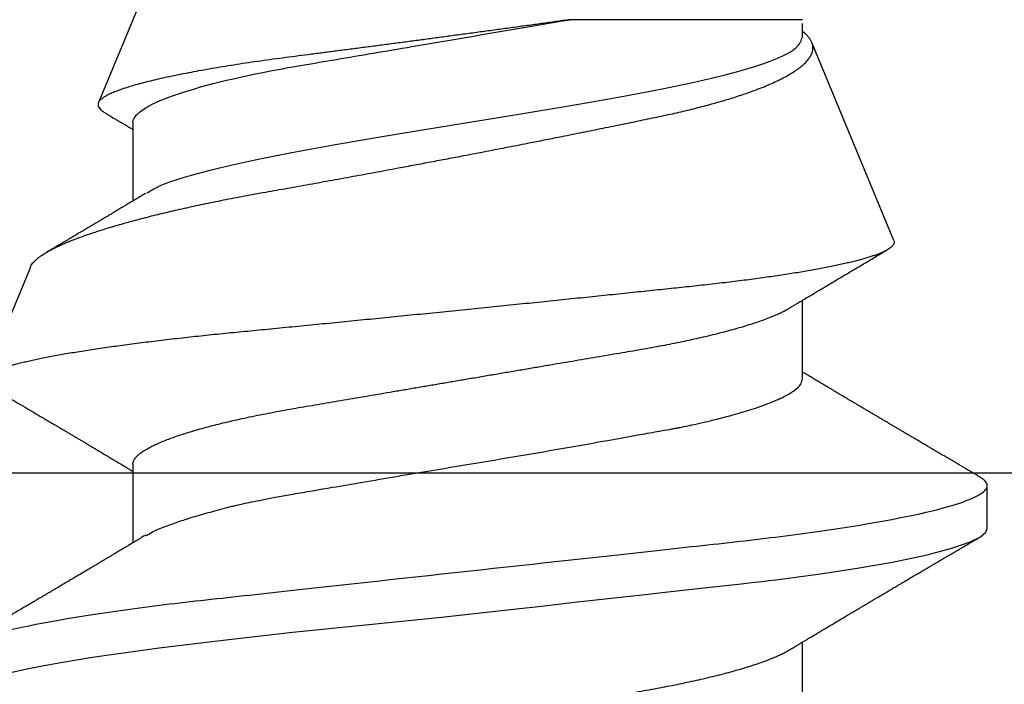
# Model space of a CAD drawing. Units: inches. Extents: x 0 to 108, y 0 to 43.
# Drawn here: x 6 to 6, y 19 to 19 of the extents above; entities that cross this region are included whole.
import ezdxf
from ezdxf import colors
from ezdxf.entities.mleader import LeaderData, LeaderLine
from ezdxf.math import Vec2, Vec3

# ---------------------------------------------------------------- set-up
doc = ezdxf.new("R2010")
doc.units = ezdxf.units.IN
doc.header["$LTSCALE"] = 0.5
doc.header["$MEASUREMENT"] = 0
doc.layers.add('Arcadia-Profile', color=6, linetype='Continuous')
doc.layers.add('Arcadia-Text', color=3, linetype='Continuous')
doc.styles.get("Standard").update_dxf_attribs({"font": 'ARIALN.TTF'})

# ---------------------------------------------------------------- blocks, each defined once
blk = doc.blocks.new('Clip OPG1999-19')
at = {"layer": 'Arcadia-Profile'}
blk.add_lwpolyline([(3.5, 0), (-3.5, 0), (-3.5, -0.125), (3.5, -0.125)], close=True, dxfattribs=at)
blk = doc.blocks.new('*U96')
at = {"layer": 'Arcadia-Profile'}
for p, q in [((0.29271, 0.09086), (0.26958, 0.10044)), ((0.5, 0.005), (0.32688, 0.07671)), ((0.25175, 0.06957), (0.23544, 0.06957)), ((0.32275, 0.06957), (0.30644, 0.06957)), ((0.34411, -0.06957), (0.34411, -0.02125)), ((0.19857, -0.06957), (0.21481, -0.06957)), ((0.2695, -0.06957), (0.28581, -0.06957)), ((0.29822, -0.08858), (0.33936, -0.07154)), ((0.3405, -0.06957), (0.34332, -0.06957)), ((0.23844, -0.108), (0.24731, -0.108))]:
    blk.add_line(p, q, dxfattribs=at)
at = {"layer": 'Arcadia-Profile', "flags": 128}
blk.add_lwpolyline([(0.20846, 0.09529), (0.20926, 0.09162), (0.20997, 0.08799), (0.2106, 0.08451), (0.21114, 0.0813), (0.2116, 0.07845), (0.21197, 0.07602), (0.21362, 0.06407), (0.21525, 0.05077), (0.21686, 0.03639), (0.21844, 0.02124), (0.22003, 0.00543), (0.22177, -0.01077), (0.22223, -0.0148), (0.22269, -0.01881), (0.22316, -0.02279), (0.22348, -0.02539), (0.22398, -0.02985), (0.22467, -0.03628), (0.22531, -0.04227), (0.22606, -0.04916), (0.22692, -0.05683), (0.2271, -0.05842), (0.22726, -0.05976), (0.22743, -0.06115), (0.2276, -0.06258), (0.22778, -0.06405), (0.22798, -0.06557), (0.22896, -0.07284), (0.23012, -0.08055), (0.23146, -0.08828), (0.23296, -0.09548), (0.23437, -0.10085), (0.23563, -0.10445), (0.23672, -0.10662), (0.23766, -0.1077), (0.23844, -0.108), (0.23844, -0.108)], dxfattribs=at)
at = {"layer": 'Arcadia-Profile'}
for points, knots in [([(0.21181, 0.108), (0.21309, 0.108), (0.21459, 0.10537), (0.21772, 0.09442), (0.21934, 0.08611), (0.2216, 0.07097), (0.22232, 0.06549), (0.22366, 0.05407), (0.22429, 0.04814), (0.2264, 0.02889), (0.22798, 0.01447), (0.23115, -0.01447), (0.23273, -0.02889), (0.23484, -0.04814), (0.23546, -0.05407), (0.23681, -0.06549), (0.23753, -0.07097), (0.23978, -0.08611), (0.24141, -0.09442), (0.24454, -0.10537), (0.24603, -0.108), (0.24731, -0.108)], [0, 0, 0, 0, 0.125, 0.125, 0.25, 0.25, 0.3125, 0.3125, 0.375, 0.375, 0.5, 0.5, 0.625, 0.625, 0.6875, 0.6875, 0.75, 0.75, 0.875, 0.875, 1, 1, 1, 1]), ([(0.23704, 0.06689), (0.23688, 0.06717), (0.23656, 0.06769), (0.23613, 0.06841), (0.23577, 0.06901), (0.23548, 0.0695), (0.23526, 0.06986), (0.23511, 0.07012), (0.23498, 0.07033), (0.23484, 0.07057), (0.23466, 0.07087), (0.23444, 0.07123), (0.23412, 0.07177), (0.23372, 0.07245), (0.23327, 0.0732), (0.23288, 0.07385), (0.23255, 0.0744), (0.23227, 0.07488), (0.23203, 0.07528), (0.23179, 0.07567), (0.23154, 0.07609), (0.23125, 0.07659), (0.23092, 0.07714), (0.23057, 0.07773), (0.23014, 0.07845), (0.22964, 0.07929), (0.22909, 0.08022), (0.22856, 0.08111), (0.22808, 0.08193), (0.22769, 0.08257), (0.2274, 0.08308), (0.22717, 0.08346), (0.22694, 0.08385), (0.22671, 0.08424), (0.22646, 0.08466), (0.22618, 0.08513), (0.22589, 0.08562), (0.22559, 0.08612), (0.22529, 0.08664), (0.22495, 0.08721), (0.2246, 0.08781), (0.22426, 0.08839), (0.22395, 0.0889), (0.22371, 0.08931), (0.22353, 0.08962), (0.22339, 0.08986), (0.22324, 0.0901), (0.22306, 0.09042), (0.22283, 0.09081), (0.22257, 0.09124), (0.22231, 0.09169), (0.22205, 0.09213), (0.22165, 0.09281), (0.22114, 0.09367), (0.22053, 0.0947), (0.21999, 0.09562), (0.21952, 0.09641), (0.21914, 0.09706), (0.21883, 0.0976), (0.21854, 0.09809), (0.21822, 0.09863), (0.21787, 0.09923), (0.21746, 0.09992), (0.21704, 0.10064), (0.2166, 0.10139), (0.21613, 0.10219), (0.21561, 0.10308), (0.21502, 0.10407), (0.21438, 0.10516), (0.21394, 0.10592), (0.2137, 0.10632)], [0, 0, 0, 0, 0.021375, 0.03972, 0.055031, 0.067305, 0.076539, 0.08273, 0.087048, 0.092973, 0.100638, 0.110046, 0.120502, 0.142117, 0.161182, 0.177696, 0.191942, 0.203404, 0.213714, 0.22291, 0.233175, 0.245781, 0.260442, 0.275502, 0.290692, 0.315269, 0.339346, 0.361896, 0.382816, 0.401494, 0.41117, 0.420926, 0.430795, 0.440777, 0.450973, 0.46263, 0.476123, 0.488142, 0.501317, 0.515652, 0.531146, 0.546691, 0.55975, 0.570224, 0.578109, 0.582756, 0.588715, 0.596667, 0.606612, 0.618234, 0.629773, 0.640959, 0.65179, 0.680785, 0.706886, 0.730076, 0.750242, 0.767358, 0.77929, 0.790863, 0.805007, 0.819888, 0.837098, 0.856817, 0.874469, 0.894602, 0.917221, 0.942325, 0.969918, 1, 1, 1, 1]), ([(0.29822, -0.08858), (0.29815, -0.0886), (0.29799, -0.08866), (0.29775, -0.08864), (0.29751, -0.08857), (0.29726, -0.08842), (0.29701, -0.0882), (0.29676, -0.08791), (0.2965, -0.08755), (0.29623, -0.08711), (0.29597, -0.08659), (0.2957, -0.08601), (0.29543, -0.08535), (0.29516, -0.08462), (0.2949, -0.08384), (0.29464, -0.083), (0.29437, -0.08209), (0.29411, -0.08111), (0.29384, -0.08007), (0.29357, -0.07896), (0.2933, -0.07777), (0.29303, -0.07651), (0.29276, -0.07518), (0.29249, -0.07379), (0.29222, -0.07233), (0.29195, -0.07083), (0.29169, -0.06928), (0.29143, -0.0677), (0.29117, -0.06607), (0.29092, -0.06437), (0.29067, -0.06262), (0.29041, -0.0608), (0.29016, -0.05893), (0.28991, -0.05698), (0.28966, -0.05499), (0.28942, -0.05294), (0.28917, -0.05084), (0.28894, -0.04873), (0.28871, -0.0466), (0.28848, -0.04446), (0.28826, -0.04228), (0.28802, -0.04007), (0.28779, -0.03781), (0.28755, -0.03552), (0.2873, -0.03318), (0.28705, -0.03079), (0.2868, -0.02838), (0.28655, -0.02594), (0.2863, -0.02346), (0.28604, -0.02097), (0.28578, -0.01845), (0.28552, -0.01591), (0.28526, -0.01334), (0.28499, -0.01076), (0.28473, -0.00816), (0.28446, -0.00554), (0.28419, -0.00289), (0.28392, -0.00021), (0.28365, 0.00248), (0.28338, 0.00517), (0.28311, 0.00787), (0.28284, 0.01054), (0.28258, 0.01318), (0.28232, 0.01579), (0.28206, 0.01839), (0.2818, 0.02099), (0.28154, 0.02358), (0.28129, 0.02617), (0.28103, 0.02876), (0.28077, 0.03136), (0.28052, 0.03394), (0.28027, 0.03649), (0.28002, 0.03903), (0.27978, 0.04151), (0.27954, 0.04393), (0.27932, 0.04629), (0.27909, 0.04862), (0.27886, 0.05093), (0.27863, 0.0532), (0.27839, 0.05545), (0.27815, 0.05768), (0.27791, 0.05988), (0.27766, 0.06204), (0.27741, 0.06416), (0.27716, 0.06624), (0.2769, 0.06827), (0.27665, 0.07025), (0.27639, 0.07217), (0.27613, 0.07404), (0.27587, 0.07587), (0.27561, 0.07764), (0.27534, 0.07936), (0.27508, 0.08104), (0.27481, 0.08267), (0.27454, 0.08424), (0.27427, 0.08574), (0.274, 0.08718), (0.27373, 0.08854), (0.27346, 0.08982), (0.2732, 0.09102), (0.27294, 0.09216), (0.27268, 0.09323), (0.27242, 0.09424), (0.27216, 0.09517), (0.2719, 0.09604), (0.27164, 0.09684), (0.27138, 0.09756), (0.27113, 0.09821), (0.27087, 0.09878), (0.27063, 0.09926), (0.27039, 0.09966), (0.27015, 0.09999), (0.26992, 0.10023), (0.26973, 0.10038), (0.26961, 0.10042), (0.26958, 0.10044)], [0, 0, 0, 0, 0.008447, 0.016896, 0.025343, 0.033849, 0.042357, 0.050863, 0.059554, 0.068247, 0.076938, 0.085693, 0.09445, 0.103204, 0.111654, 0.120104, 0.128553, 0.137061, 0.14557, 0.154078, 0.16277, 0.171464, 0.180156, 0.188912, 0.19767, 0.206426, 0.214886, 0.223348, 0.231808, 0.240327, 0.248847, 0.257366, 0.266071, 0.274778, 0.283482, 0.292251, 0.301022, 0.309792, 0.318237, 0.326685, 0.33513, 0.343631, 0.352133, 0.360634, 0.369305, 0.377978, 0.386649, 0.395378, 0.404109, 0.412839, 0.421615, 0.430393, 0.439169, 0.448006, 0.456844, 0.46568, 0.474707, 0.483735, 0.492762, 0.501854, 0.510948, 0.520041, 0.528863, 0.537687, 0.54651, 0.555394, 0.564279, 0.573163, 0.58224, 0.59132, 0.600397, 0.609542, 0.618688, 0.627832, 0.636645, 0.645459, 0.654271, 0.663142, 0.672015, 0.680886, 0.689938, 0.698992, 0.708044, 0.717158, 0.726273, 0.735386, 0.744473, 0.753561, 0.762648, 0.771797, 0.780947, 0.790096, 0.799439, 0.808784, 0.818127, 0.827538, 0.83695, 0.84636, 0.855545, 0.864731, 0.873916, 0.883165, 0.892415, 0.901663, 0.911113, 0.920565, 0.930015, 0.939535, 0.949057, 0.958576, 0.967754, 0.976934, 0.986112, 0.995353, 1, 1, 1, 1]), ([(0.26793, 0.09931), (0.26789, 0.09924), (0.26772, 0.09895), (0.26741, 0.09842), (0.26699, 0.09772), (0.26656, 0.09698), (0.26618, 0.09633), (0.26587, 0.0958), (0.26564, 0.09542), (0.26545, 0.0951), (0.2653, 0.09483), (0.26516, 0.0946), (0.26501, 0.09435), (0.26483, 0.09404), (0.26459, 0.09364), (0.26432, 0.09318), (0.26403, 0.09269), (0.26375, 0.0922), (0.26348, 0.09175), (0.2632, 0.09128), (0.26293, 0.09082), (0.26265, 0.09035), (0.26239, 0.08991), (0.26206, 0.08935), (0.26164, 0.08864), (0.26113, 0.08777), (0.26058, 0.08684), (0.26011, 0.08604), (0.25971, 0.08537), (0.25941, 0.08486), (0.25914, 0.0844), (0.25892, 0.08403), (0.25875, 0.08375), (0.25861, 0.08352), (0.25846, 0.08326), (0.25823, 0.08288), (0.25794, 0.08239), (0.2576, 0.0818), (0.25724, 0.0812), (0.25688, 0.08058), (0.25652, 0.07999), (0.25621, 0.07946), (0.25595, 0.07903), (0.25574, 0.07867), (0.25553, 0.07833), (0.25533, 0.07799), (0.25513, 0.07764), (0.25493, 0.07731), (0.25471, 0.07693), (0.25446, 0.07652), (0.25421, 0.0761), (0.25397, 0.07569), (0.25376, 0.07535), (0.25358, 0.07505), (0.25341, 0.07476), (0.25323, 0.07445), (0.25302, 0.0741), (0.2528, 0.07373), (0.25243, 0.07311), (0.25193, 0.07228), (0.25138, 0.07136), (0.25092, 0.07058), (0.25059, 0.07003), (0.25039, 0.0697), (0.25031, 0.06957)], [0, 0, 0, 0, 0.007387, 0.029238, 0.0531, 0.078023, 0.104006, 0.11804, 0.131351, 0.142351, 0.15102, 0.157658, 0.165471, 0.17632, 0.189597, 0.205299, 0.222652, 0.239057, 0.254307, 0.268401, 0.285895, 0.301242, 0.315834, 0.330383, 0.357072, 0.387419, 0.418107, 0.45067, 0.468279, 0.486186, 0.501806, 0.514699, 0.522916, 0.529923, 0.538596, 0.549423, 0.568199, 0.588011, 0.608301, 0.629068, 0.650027, 0.668153, 0.682632, 0.693498, 0.704325, 0.717562, 0.727603, 0.738922, 0.751526, 0.765416, 0.780489, 0.794193, 0.806322, 0.815554, 0.824612, 0.835075, 0.846941, 0.859856, 0.872871, 0.908923, 0.94413, 0.966264, 0.986997, 1, 1, 1, 1]), ([(0.29271, 0.09086), (0.2928, 0.09082), (0.29302, 0.09073), (0.29337, 0.09049), (0.29378, 0.09016), (0.29419, 0.08974), (0.29461, 0.08925), (0.29504, 0.08868), (0.29547, 0.08802), (0.29592, 0.08727), (0.29637, 0.08644), (0.29683, 0.08553), (0.2973, 0.08454), (0.29775, 0.0835), (0.29818, 0.08244), (0.29861, 0.08135), (0.29904, 0.0802), (0.29947, 0.07899), (0.2999, 0.07771), (0.30034, 0.07637), (0.30078, 0.07496), (0.30122, 0.07348), (0.30167, 0.07193), (0.30212, 0.07033), (0.30257, 0.06867), (0.30301, 0.06697), (0.30345, 0.06524), (0.30388, 0.06348), (0.30431, 0.06166), (0.30474, 0.0598), (0.30517, 0.05788), (0.30559, 0.05591), (0.30602, 0.05388), (0.30645, 0.0518), (0.30687, 0.04967), (0.30729, 0.04749), (0.30771, 0.04527), (0.30811, 0.04304), (0.30851, 0.04081), (0.30891, 0.03857), (0.30931, 0.0363), (0.30973, 0.034), (0.31015, 0.03167), (0.31058, 0.0293), (0.31101, 0.02688), (0.31146, 0.02443), (0.31192, 0.02195), (0.31238, 0.01945), (0.31284, 0.01693), (0.31337, 0.01411), (0.31395, 0.01101), (0.31459, 0.0076), (0.31524, 0.00419), (0.31582, 0.00113), (0.31633, -0.00155), (0.31678, -0.00387), (0.31723, -0.00618), (0.31767, -0.00849), (0.31812, -0.01079), (0.31864, -0.01342), (0.31922, -0.01637), (0.3198, -0.01927), (0.3203, -0.02178), (0.32073, -0.02392), (0.32116, -0.02605), (0.32159, -0.02817), (0.32202, -0.03027), (0.32244, -0.03235), (0.32286, -0.03441), (0.32328, -0.03643), (0.32369, -0.03839), (0.32409, -0.0403), (0.32449, -0.04213), (0.32489, -0.04393), (0.32531, -0.04569), (0.32573, -0.04741), (0.32617, -0.04909), (0.32661, -0.05074), (0.32706, -0.05234), (0.32752, -0.0539), (0.32798, -0.0554), (0.32845, -0.05685), (0.32898, -0.05839), (0.32956, -0.06), (0.3302, -0.06164), (0.33085, -0.06317), (0.3315, -0.06459), (0.33217, -0.0659), (0.33284, -0.06709), (0.33351, -0.06816), (0.33418, -0.06908), (0.33484, -0.06987), (0.3355, -0.07052), (0.33615, -0.07104), (0.3368, -0.07143), (0.33745, -0.07168), (0.33803, -0.07177), (0.33853, -0.07176), (0.33895, -0.07169), (0.33923, -0.07159), (0.33936, -0.07154)], [0, 0, 0, 0, 0.0071012, 0.0173149, 0.0275264, 0.0378195, 0.0481149, 0.0584081, 0.0689607, 0.0795159, 0.0900686, 0.1007114, 0.1113567, 0.1219994, 0.1315311, 0.1410646, 0.1505962, 0.1601937, 0.169793, 0.1793904, 0.1891951, 0.1990017, 0.2088064, 0.2186825, 0.2285607, 0.2384368, 0.2480037, 0.2575724, 0.2671393, 0.2767728, 0.286408, 0.2960415, 0.3058853, 0.3157311, 0.3255749, 0.3354917, 0.3454105, 0.3553274, 0.3648723, 0.3744193, 0.383964, 0.3935859, 0.4032101, 0.412832, 0.4226991, 0.4325685, 0.4424356, 0.4523878, 0.4623425, 0.4722948, 0.485595, 0.4988952, 0.5122871, 0.5256791, 0.5347994, 0.5439216, 0.5530419, 0.5622287, 0.5714173, 0.5806041, 0.5939591, 0.6073142, 0.6162793, 0.6252461, 0.6342111, 0.643372, 0.6525348, 0.6616957, 0.6709246, 0.6801555, 0.6893844, 0.6982651, 0.7071476, 0.7160281, 0.7249814, 0.7339368, 0.7428901, 0.7520748, 0.7612616, 0.7704463, 0.7797112, 0.7889784, 0.7982433, 0.8105394, 0.8228356, 0.8352164, 0.8475972, 0.8602442, 0.8728913, 0.8856301, 0.898369, 0.9108423, 0.9233156, 0.9358772, 0.9484389, 0.9612802, 0.9741216, 0.9827471, 0.9913745, 1, 1, 1, 1]), ([(0.30804, 0.06689), (0.30789, 0.06715), (0.30761, 0.06762), (0.30722, 0.06826), (0.30691, 0.06879), (0.30665, 0.06921), (0.30644, 0.06956), (0.30623, 0.06992), (0.30601, 0.07029), (0.30577, 0.07068), (0.30558, 0.07101), (0.3054, 0.07131), (0.30522, 0.07161), (0.305, 0.07198), (0.30474, 0.07242), (0.30446, 0.07288), (0.3042, 0.07332), (0.30396, 0.07372), (0.30375, 0.07406), (0.30357, 0.07437), (0.3034, 0.07465), (0.30324, 0.07492), (0.30307, 0.0752), (0.30288, 0.07552), (0.30262, 0.07597), (0.30229, 0.07651), (0.30193, 0.07713), (0.30158, 0.07772), (0.30126, 0.07825), (0.30098, 0.07873), (0.30074, 0.07913), (0.30053, 0.07947), (0.30036, 0.07977), (0.30019, 0.08005), (0.30001, 0.08036), (0.29979, 0.08072), (0.29955, 0.08114), (0.29929, 0.08157), (0.29902, 0.08202), (0.29877, 0.08244), (0.29855, 0.08283), (0.29835, 0.08315), (0.29819, 0.08343), (0.29804, 0.08368), (0.29789, 0.08393), (0.29771, 0.08423), (0.29748, 0.08463), (0.29721, 0.08508), (0.29694, 0.08554), (0.29665, 0.08604), (0.29634, 0.08655), (0.29604, 0.08707), (0.29585, 0.08739), (0.29576, 0.08754)], [0, 0, 0, 0, 0.036992, 0.068328, 0.094002, 0.114005, 0.129888, 0.144618, 0.165581, 0.184133, 0.201453, 0.213974, 0.227577, 0.24533, 0.267295, 0.29119, 0.312736, 0.331831, 0.348475, 0.363029, 0.376694, 0.389566, 0.402065, 0.417421, 0.436307, 0.466714, 0.496563, 0.525144, 0.552457, 0.574472, 0.594028, 0.610813, 0.624826, 0.636737, 0.651629, 0.669364, 0.690098, 0.711377, 0.732931, 0.754761, 0.77281, 0.788735, 0.802231, 0.813297, 0.824432, 0.838244, 0.857959, 0.881216, 0.903957, 0.924486, 0.953419, 0.978009, 1, 1, 1, 1]), ([(0.34411, -0.02125), (0.34398, -0.02028), (0.34371, -0.01836), (0.3433, -0.01541), (0.34289, -0.01241), (0.34247, -0.00936), (0.34204, -0.00625), (0.34162, -0.00309), (0.34118, 0.00009), (0.34077, 0.00321), (0.34036, 0.00624), (0.33996, 0.0092), (0.33957, 0.01215), (0.33918, 0.01512), (0.33879, 0.01809), (0.3384, 0.02107), (0.33802, 0.02402), (0.33764, 0.0269), (0.33728, 0.02971), (0.33693, 0.03245), (0.33658, 0.03514), (0.33624, 0.0378), (0.33589, 0.04042), (0.33553, 0.043), (0.33517, 0.04552), (0.33479, 0.04797), (0.33442, 0.05033), (0.33404, 0.05262), (0.33365, 0.05483), (0.33326, 0.05696), (0.33287, 0.05902), (0.33247, 0.061), (0.33207, 0.06288), (0.33167, 0.06465), (0.33127, 0.0663), (0.33087, 0.06784), (0.33048, 0.06927), (0.33008, 0.07059), (0.32969, 0.0718), (0.32929, 0.0729), (0.3289, 0.07386), (0.32852, 0.07468), (0.32815, 0.07536), (0.32779, 0.07591), (0.32743, 0.07633), (0.32708, 0.07662), (0.32674, 0.07678), (0.32639, 0.07681), (0.32603, 0.0767), (0.32566, 0.07647), (0.32529, 0.0761), (0.32497, 0.07568), (0.32477, 0.07534), (0.32469, 0.07521)], [0, 0, 0, 0, 0.019619, 0.039238, 0.059006, 0.078773, 0.09901, 0.119247, 0.139646, 0.160046, 0.178874, 0.197702, 0.216661, 0.23562, 0.254993, 0.274365, 0.29388, 0.313396, 0.3322, 0.351003, 0.369938, 0.388873, 0.408197, 0.427521, 0.446973, 0.466425, 0.485779, 0.505133, 0.524615, 0.544097, 0.563981, 0.583865, 0.603888, 0.62391, 0.643755, 0.663601, 0.683584, 0.703567, 0.723985, 0.744403, 0.764971, 0.78554, 0.805373, 0.825207, 0.845179, 0.86515, 0.885546, 0.905941, 0.926475, 0.947008, 0.967235, 0.987461, 1, 1, 1, 1]), ([(0.32468, 0.07521), (0.32458, 0.07504), (0.32433, 0.07462), (0.32394, 0.07397), (0.32351, 0.07326), (0.32307, 0.07251), (0.32266, 0.07182), (0.32228, 0.07118), (0.32195, 0.07064), (0.32164, 0.07011), (0.32143, 0.06976), (0.32132, 0.06958), (0.32131, 0.06957)], [0, 0, 0, 0, 0.091919, 0.221032, 0.345617, 0.473499, 0.615642, 0.714887, 0.811069, 0.903793, 0.995278, 1, 1, 1, 1]), ([(0.18075, 0.06957), (0.18089, 0.06956), (0.18116, 0.06954), (0.18158, 0.06937), (0.18201, 0.06909), (0.18246, 0.0687), (0.18291, 0.06819), (0.18337, 0.06758), (0.18382, 0.06686), (0.18427, 0.06606), (0.18473, 0.06515), (0.18519, 0.06414), (0.18565, 0.06302), (0.18612, 0.0618), (0.18659, 0.06049), (0.18706, 0.05908), (0.18753, 0.05758), (0.18799, 0.056), (0.18845, 0.05435), (0.1889, 0.05263), (0.18934, 0.05084), (0.18979, 0.04893), (0.19025, 0.04691), (0.19071, 0.04477), (0.19115, 0.04257), (0.19159, 0.04032), (0.19202, 0.03803), (0.19242, 0.03573), (0.19281, 0.03344), (0.1932, 0.03114), (0.19361, 0.02877), (0.19402, 0.02634), (0.19444, 0.02386), (0.19487, 0.02132), (0.19531, 0.01874), (0.19576, 0.01612), (0.19621, 0.01345), (0.19667, 0.01078), (0.19712, 0.00809), (0.19758, 0.00541), (0.19804, 0.00271), (0.19851, -0.00007), (0.199, -0.00292), (0.19949, -0.00584), (0.19999, -0.00873), (0.20047, -0.01161), (0.20096, -0.01445), (0.20143, -0.01721), (0.20188, -0.01987), (0.20232, -0.02243), (0.20274, -0.02495), (0.20316, -0.02741), (0.20357, -0.02981), (0.20397, -0.03215), (0.20435, -0.03442), (0.20474, -0.03665), (0.20513, -0.03884), (0.20553, -0.04098), (0.20594, -0.04306), (0.20636, -0.04509), (0.20679, -0.04707), (0.20723, -0.04904), (0.20769, -0.05099), (0.20818, -0.05291), (0.20866, -0.05475), (0.20915, -0.0565), (0.20965, -0.05815), (0.21014, -0.05968), (0.21061, -0.06107), (0.21108, -0.06235), (0.21155, -0.06352), (0.21201, -0.06459), (0.21247, -0.06556), (0.21287, -0.06633), (0.21312, -0.06673), (0.21321, -0.06689)], [0, 0, 0, 0, 0.01373, 0.027601, 0.041604, 0.055728, 0.069965, 0.084301, 0.0979, 0.111566, 0.125291, 0.139063, 0.152871, 0.166704, 0.18055, 0.194398, 0.208236, 0.222053, 0.235592, 0.24909, 0.262535, 0.275918, 0.29029, 0.304565, 0.318733, 0.332783, 0.346705, 0.360489, 0.3734, 0.386417, 0.399557, 0.412809, 0.426167, 0.43962, 0.453159, 0.466775, 0.480456, 0.494193, 0.507728, 0.521296, 0.534885, 0.548484, 0.56317, 0.577843, 0.592488, 0.607092, 0.621642, 0.636126, 0.649709, 0.663212, 0.676625, 0.689938, 0.703142, 0.71623, 0.729192, 0.742116, 0.755163, 0.76833, 0.78137, 0.794509, 0.807739, 0.82105, 0.835506, 0.850032, 0.864618, 0.879249, 0.893912, 0.908595, 0.922443, 0.936285, 0.950108, 0.963902, 0.977654, 0.991355, 1, 1, 1, 1]), ([(0.25175, 0.06957), (0.25189, 0.06956), (0.25216, 0.06954), (0.25258, 0.06937), (0.25301, 0.06909), (0.25346, 0.0687), (0.25391, 0.06819), (0.25437, 0.06758), (0.25482, 0.06686), (0.25527, 0.06606), (0.25573, 0.06515), (0.25619, 0.06414), (0.25665, 0.06302), (0.25712, 0.0618), (0.25759, 0.06049), (0.25806, 0.05908), (0.25853, 0.05758), (0.25899, 0.056), (0.25945, 0.05435), (0.2599, 0.05263), (0.26034, 0.05084), (0.26079, 0.04893), (0.26125, 0.04691), (0.26171, 0.04477), (0.26215, 0.04257), (0.26259, 0.04032), (0.26302, 0.03803), (0.26342, 0.03573), (0.26381, 0.03344), (0.2642, 0.03114), (0.26461, 0.02877), (0.26502, 0.02634), (0.26544, 0.02386), (0.26587, 0.02132), (0.26631, 0.01874), (0.26676, 0.01612), (0.26721, 0.01345), (0.26767, 0.01078), (0.26812, 0.00809), (0.26858, 0.00541), (0.26904, 0.00271), (0.26951, -0.00007), (0.27, -0.00292), (0.27049, -0.00584), (0.27099, -0.00873), (0.27147, -0.01161), (0.27196, -0.01445), (0.27243, -0.01721), (0.27288, -0.01987), (0.27332, -0.02243), (0.27374, -0.02495), (0.27416, -0.02741), (0.27457, -0.02981), (0.27497, -0.03215), (0.27535, -0.03442), (0.27574, -0.03665), (0.27613, -0.03884), (0.27653, -0.04098), (0.27694, -0.04306), (0.27736, -0.04509), (0.27779, -0.04707), (0.27823, -0.04904), (0.27869, -0.05099), (0.27918, -0.05291), (0.27966, -0.05475), (0.28015, -0.0565), (0.28065, -0.05815), (0.28114, -0.05968), (0.28161, -0.06107), (0.28208, -0.06235), (0.28255, -0.06352), (0.28301, -0.06459), (0.28347, -0.06556), (0.28387, -0.06633), (0.28412, -0.06673), (0.28421, -0.06689)], [0, 0, 0, 0, 0.01373, 0.027601, 0.041604, 0.055729, 0.069966, 0.084302, 0.097901, 0.111568, 0.125293, 0.139065, 0.152873, 0.166706, 0.180552, 0.1944, 0.208238, 0.222056, 0.235595, 0.249093, 0.262538, 0.275922, 0.290293, 0.304569, 0.318737, 0.332787, 0.34671, 0.360494, 0.373404, 0.386422, 0.399562, 0.412814, 0.426172, 0.439625, 0.453165, 0.46678, 0.480462, 0.494199, 0.507734, 0.521302, 0.534891, 0.548491, 0.563177, 0.57785, 0.592495, 0.607099, 0.62165, 0.636134, 0.649718, 0.663221, 0.676633, 0.689947, 0.703151, 0.716239, 0.729201, 0.742125, 0.755172, 0.768339, 0.78138, 0.794519, 0.807749, 0.821061, 0.835516, 0.850043, 0.864628, 0.87926, 0.893923, 0.908606, 0.922455, 0.936296, 0.95012, 0.963914, 0.977667, 0.991368, 1, 1, 1, 1]), ([(0.32275, 0.06957), (0.32428, 0.06957), (0.32612, 0.06711), (0.3299, 0.05708), (0.33182, 0.04955), (0.3343, 0.03662), (0.33504, 0.03213), (0.33671, 0.02229), (0.33761, 0.01701), (0.34039, 0.00065), (0.34235, -0.0109), (0.34411, -0.02125)], [0, 0, 0, 0, 0.25, 0.25, 0.5, 0.5, 0.625, 0.625, 0.75, 0.75, 1, 1, 1, 1]), ([(0.23697, 0.06672), (0.23722, 0.06633), (0.23801, 0.06509), (0.23901, 0.06247), (0.23992, 0.05983), (0.24043, 0.05827), (0.24094, 0.05661), (0.24145, 0.05485), (0.24197, 0.05299), (0.2425, 0.05103), (0.24294, 0.04936), (0.24329, 0.0479), (0.24359, 0.04656), (0.24396, 0.04479), (0.24441, 0.04256), (0.24493, 0.03984), (0.24552, 0.03658), (0.24624, 0.0324), (0.24713, 0.02718), (0.24821, 0.02082), (0.24956, 0.0129), (0.25113, 0.00356), (0.25286, -0.00684), (0.25459, -0.0171), (0.25631, -0.02684), (0.25767, -0.03439), (0.25854, -0.03927), (0.25896, -0.04161), (0.25916, -0.04276), (0.25927, -0.04333), (0.25932, -0.04362), (0.25934, -0.04376), (0.25935, -0.04383), (0.25936, -0.04386), (0.25936, -0.04388), (0.25937, -0.04389), (0.25937, -0.04389), (0.25937, -0.0439), (0.25937, -0.0439), (0.25944, -0.04425), (0.25961, -0.04516), (0.25997, -0.04681), (0.26046, -0.04902), (0.26111, -0.0517), (0.2619, -0.05474), (0.263, -0.05858), (0.26431, -0.06245), (0.2657, -0.06567), (0.26706, -0.06799), (0.26833, -0.06934), (0.26915, -0.0695), (0.2695, -0.06957)], [0, 0, 0, 0, 0.0235474, 0.0752803, 0.0900831, 0.1048904, 0.1197022, 0.1345185, 0.1493395, 0.1641651, 0.1789955, 0.1856225, 0.194836, 0.2066362, 0.2210232, 0.2379969, 0.2575572, 0.2797037, 0.3105654, 0.3445295, 0.3815965, 0.4337163, 0.4858366, 0.5379571, 0.5900781, 0.6400075, 0.6649485, 0.6774115, 0.683641, 0.6867553, 0.6883122, 0.6890907, 0.6894799, 0.6896745, 0.6897718, 0.6898205, 0.6898448, 0.6898569, 0.689863, 0.6898661, 0.6966598, 0.7076632, 0.7228784, 0.7423052, 0.7659429, 0.7937907, 0.8403845, 0.8820919, 0.9189111, 0.9649531, 1, 1, 1, 1]), ([(0.30814, 0.06659), (0.30857, 0.06589), (0.30975, 0.06401), (0.31166, 0.05814), (0.31388, 0.04953), (0.31609, 0.03889), (0.31831, 0.0268), (0.32053, 0.01366), (0.32275, 0), (0.32497, -0.01366), (0.32719, -0.0268), (0.32941, -0.0389), (0.33163, -0.04951), (0.33384, -0.05823), (0.33606, -0.06466), (0.33828, -0.06879), (0.33976, -0.06931), (0.3405, -0.06957)], [0, 0, 0, 0, 0.040073, 0.108639, 0.177205, 0.245772, 0.314338, 0.382904, 0.45147, 0.520037, 0.588603, 0.657169, 0.725735, 0.794301, 0.862868, 0.931434, 1, 1, 1, 1]), ([(0.21321, -0.06689), (0.21338, -0.06718), (0.2137, -0.06772), (0.21415, -0.06847), (0.21454, -0.06911), (0.21487, -0.06967), (0.21517, -0.07017), (0.21546, -0.07066), (0.21583, -0.07127), (0.21625, -0.07198), (0.21673, -0.07279), (0.21726, -0.07366), (0.21785, -0.07465), (0.21853, -0.0758), (0.21926, -0.07702), (0.21988, -0.07806), (0.22037, -0.07889), (0.22072, -0.07948), (0.22103, -0.08), (0.22129, -0.08044), (0.22154, -0.08086), (0.22182, -0.08133), (0.22215, -0.08189), (0.22253, -0.08253), (0.22294, -0.08323), (0.22337, -0.08394), (0.22379, -0.08465), (0.2242, -0.08536), (0.22461, -0.08604), (0.22497, -0.08666), (0.22528, -0.08718), (0.22554, -0.08762), (0.22578, -0.08802), (0.22601, -0.08841), (0.22626, -0.08883), (0.22654, -0.08931), (0.22687, -0.08987), (0.22727, -0.09054), (0.22772, -0.09131), (0.22813, -0.09201), (0.22849, -0.09263), (0.22877, -0.0931), (0.22904, -0.09355), (0.22927, -0.09395), (0.22947, -0.09427), (0.22962, -0.09454), (0.22974, -0.09474), (0.22988, -0.09498), (0.23008, -0.09531), (0.23036, -0.09578), (0.23068, -0.09633), (0.23105, -0.09696), (0.23142, -0.0976), (0.2318, -0.09824), (0.23215, -0.09883), (0.23249, -0.09942), (0.23286, -0.10004), (0.23326, -0.10073), (0.23376, -0.10158), (0.23436, -0.1026), (0.23506, -0.10379), (0.23579, -0.10503), (0.23629, -0.10589), (0.23655, -0.10632)], [0, 0, 0, 0, 0.022021, 0.041178, 0.057465, 0.070985, 0.083593, 0.095975, 0.108132, 0.129786, 0.150275, 0.169692, 0.196588, 0.225623, 0.25722, 0.289323, 0.30515, 0.320674, 0.334033, 0.344666, 0.354269, 0.366128, 0.380329, 0.396863, 0.415118, 0.433238, 0.451224, 0.469076, 0.486785, 0.503128, 0.516005, 0.527029, 0.536493, 0.546333, 0.5569, 0.568196, 0.582707, 0.599629, 0.619098, 0.641114, 0.653078, 0.66564, 0.6773, 0.687287, 0.695599, 0.702237, 0.7072, 0.711361, 0.72031, 0.732351, 0.747256, 0.76208, 0.779871, 0.796011, 0.810499, 0.824823, 0.840655, 0.857999, 0.876854, 0.905216, 0.935422, 0.967016, 1, 1, 1, 1]), ([(0.28421, -0.06689), (0.28434, -0.06712), (0.2846, -0.06755), (0.28496, -0.06815), (0.28527, -0.06867), (0.28554, -0.06911), (0.28575, -0.06946), (0.28591, -0.06973), (0.28602, -0.06992), (0.28611, -0.07007), (0.2862, -0.07021), (0.28629, -0.07036), (0.28639, -0.07054), (0.2865, -0.07073), (0.28673, -0.0711), (0.28708, -0.07168), (0.28748, -0.07236), (0.28782, -0.07293), (0.28806, -0.07332), (0.28826, -0.07366), (0.28845, -0.07398), (0.28866, -0.07433), (0.28904, -0.07497), (0.28958, -0.07587), (0.29025, -0.077), (0.29089, -0.07808), (0.29149, -0.0791), (0.29209, -0.08011), (0.29272, -0.08116), (0.29337, -0.08226), (0.29404, -0.08339), (0.2947, -0.0845), (0.29533, -0.08557), (0.29586, -0.08647), (0.2962, -0.08704), (0.29634, -0.08728), (0.29634, -0.08729)], [0, 0, 0, 0, 0.033619, 0.063225, 0.088816, 0.110384, 0.127929, 0.140537, 0.14972, 0.156027, 0.162701, 0.170269, 0.178732, 0.188091, 0.198338, 0.233879, 0.27378, 0.29775, 0.317324, 0.332395, 0.347195, 0.364528, 0.384392, 0.440979, 0.497518, 0.550288, 0.599044, 0.647334, 0.69904, 0.753399, 0.809296, 0.865303, 0.915973, 0.965996, 0.998408, 1, 1, 1, 1]), ([(0.2492, -0.10632), (0.24935, -0.10607), (0.24963, -0.10559), (0.25002, -0.10493), (0.25035, -0.10438), (0.25061, -0.10392), (0.25089, -0.10344), (0.25122, -0.10288), (0.25165, -0.10216), (0.25213, -0.10134), (0.25267, -0.10042), (0.25313, -0.09964), (0.25349, -0.09902), (0.25374, -0.09859), (0.25398, -0.09819), (0.25419, -0.09784), (0.25436, -0.09755), (0.25449, -0.09732), (0.25463, -0.09708), (0.25481, -0.09678), (0.25505, -0.09638), (0.25533, -0.09589), (0.25562, -0.0954), (0.2559, -0.09493), (0.25616, -0.09449), (0.25642, -0.09405), (0.25669, -0.09359), (0.25695, -0.09315), (0.25718, -0.09276), (0.25737, -0.09244), (0.25753, -0.09216), (0.2577, -0.09188), (0.25789, -0.09154), (0.25813, -0.09114), (0.25841, -0.09067), (0.25872, -0.09014), (0.25905, -0.08959), (0.25937, -0.08904), (0.25969, -0.08849), (0.26002, -0.08795), (0.26033, -0.08742), (0.26061, -0.08695), (0.26084, -0.08656), (0.26102, -0.08625), (0.26119, -0.08597), (0.26137, -0.08565), (0.26161, -0.08525), (0.26188, -0.08479), (0.26217, -0.08431), (0.26244, -0.08385), (0.26269, -0.08342), (0.26292, -0.08305), (0.26311, -0.08272), (0.26327, -0.08245), (0.26342, -0.0822), (0.2636, -0.08189), (0.26384, -0.08149), (0.26413, -0.08099), (0.26445, -0.08046), (0.26478, -0.07991), (0.26509, -0.07937), (0.2654, -0.07885), (0.26569, -0.07837), (0.26595, -0.07794), (0.26617, -0.07756), (0.26639, -0.0772), (0.26663, -0.07679), (0.2669, -0.07633), (0.2672, -0.07584), (0.26749, -0.07535), (0.26777, -0.07487), (0.26803, -0.07443), (0.26826, -0.07405), (0.26847, -0.07371), (0.26867, -0.07337), (0.26889, -0.073), (0.26913, -0.07259), (0.26939, -0.07216), (0.26965, -0.07173), (0.2699, -0.0713), (0.27014, -0.07091), (0.27033, -0.07058), (0.27048, -0.07034), (0.2706, -0.07013), (0.27075, -0.06988), (0.27087, -0.06968), (0.27094, -0.06957)], [0, 0, 0, 0, 0.020704, 0.038615, 0.053734, 0.066063, 0.075623, 0.092925, 0.11137, 0.134818, 0.159819, 0.186342, 0.198175, 0.210281, 0.221521, 0.231028, 0.238804, 0.244849, 0.24973, 0.258272, 0.2693, 0.282814, 0.297958, 0.309396, 0.321191, 0.333342, 0.345849, 0.358499, 0.369284, 0.377713, 0.384442, 0.391764, 0.400901, 0.411853, 0.424605, 0.439604, 0.454582, 0.469541, 0.48448, 0.499399, 0.514182, 0.527245, 0.538085, 0.545998, 0.552549, 0.56095, 0.57181, 0.585225, 0.598512, 0.611461, 0.622739, 0.633273, 0.642058, 0.649061, 0.65523, 0.66292, 0.674302, 0.688032, 0.703246, 0.718214, 0.732887, 0.747012, 0.760713, 0.772566, 0.782201, 0.791284, 0.802422, 0.815528, 0.829065, 0.84248, 0.855771, 0.867872, 0.878407, 0.887275, 0.895653, 0.905899, 0.917374, 0.929411, 0.941233, 0.95284, 0.964067, 0.97357, 0.97937, 0.984099, 0.990624, 1, 1, 1, 1]), ([(0.33936, -0.07154), (0.33954, -0.07145), (0.3399, -0.07128), (0.34046, -0.07087), (0.34103, -0.07035), (0.34145, -0.06991), (0.34168, -0.06961), (0.34172, -0.06957)], [0, 0, 0, 0, 0.239359, 0.478719, 0.719731, 0.960743, 1, 1, 1, 1]), ([(0.24731, -0.108), (0.24731, -0.108), (0.24742, -0.108), (0.24765, -0.10796), (0.248, -0.10778), (0.24836, -0.10749), (0.24872, -0.10706), (0.249, -0.10667), (0.24917, -0.10637), (0.24921, -0.10631)], [0, 0, 0, 0, 0.000101, 0.185637, 0.372739, 0.561322, 0.751296, 0.942568, 1, 1, 1, 1])]:
    blk.add_open_spline(points, degree=3, knots=knots, dxfattribs=at)

msp = doc.modelspace()

# ---------------------------------------------------------------- block references
at = {"layer": 'Arcadia-Profile', "lineweight": -3, "xscale": -1, "rotation": 180}
msp.add_blockref('Clip OPG1999-19', (8.52323, 18.84832), dxfattribs=at)
at = {"layer": 'Arcadia-Profile', "lineweight": -3, "rotation": 89.99999999999999}
msp.add_blockref('*U96', (5.71073, 18.72332), dxfattribs=at)

# ---------------------------------------------------------------- leaders
at = {"layer": 'Arcadia-Text', "lineweight": -3}
ml = msp.add_multileader_mtext('Standard', dxfattribs=at)
ml.set_content('\\A1;Setting Block [ 1" x {\\H0.7x;\\S7/16;}" x 4" ]\\PSB_1.0000X0.4375X4', color=256)
ml.set_leader_properties()
ml.build(insert=Vec2(0, 0))
ml.multileader.update_dxf_attribs({"dogleg_length": 0.1875, "arrow_head_size": 0.24})
ctx = ml.context
ctx.base_point, ctx.char_height, ctx.arrow_head_size, ctx.landing_gap_size, ctx.plane_origin = Vec3(4.90601, 21.57706), 0.18, 0.24, 0.18, Vec3(10.07553, 19.09359)
notes = []
notes.append((ctx, [(1, (1, 1, 0), (4.71851, 21.57706), (1, 0), 0.1875, [(0, [(4.26406, 20.27108)], 0, [])])]))
ctx.mtext.insert, ctx.mtext.flow_direction = Vec3(5.08601, 21.68278), 5
for ctx, leaders in notes:
    for number, flags, end, landing, length, lines in leaders:
        leader = LeaderData()
        leader.index, (leader.has_last_leader_line, leader.has_dogleg_vector, leader.attachment_direction) = number, flags
        leader.last_leader_point, leader.dogleg_vector, leader.dogleg_length = Vec3(end), Vec3(landing), length
        for number, points, colour, breaks in lines:
            line = LeaderLine()
            line.index, line.vertices, line.color, line.breaks = number, Vec3.list(points), colors.encode_raw_color(colour), breaks
            leader.lines.append(line)
        ctx.leaders.append(leader)

doc.saveas('drawing.dxf')
